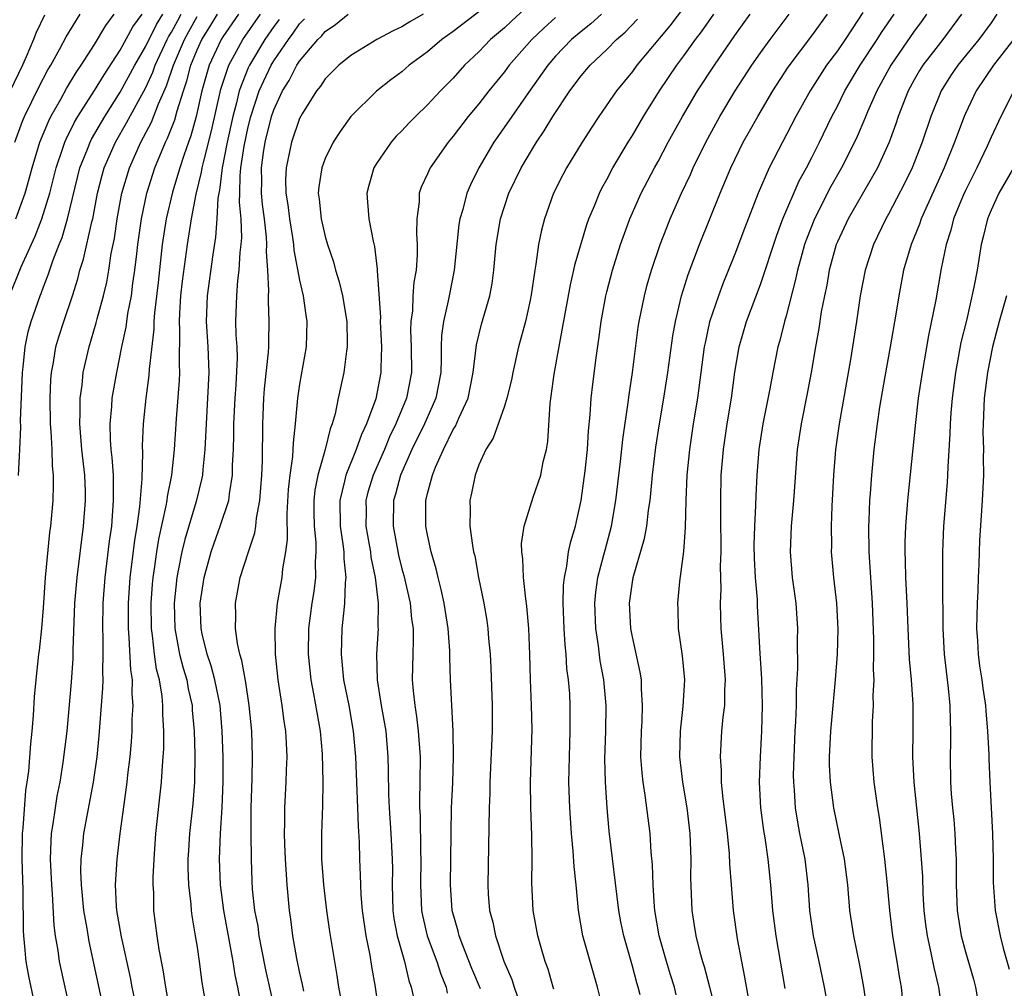
# Model space of a CAD drawing. Units: inches. Extents: x 2607000 to 2610000, y 1473207 to 1476000.
# Drawn here: x 2607213 to 2607290, y 1474395 to 1474471 of the extents above; entities that cross this region are included whole.
import ezdxf

# ---------------------------------------------------------------- set-up
doc = ezdxf.new("R2010")
doc.units = ezdxf.units.IN
doc.header["$MEASUREMENT"] = 0
doc.layers.add('LD26071473_2ft', color=24, linetype='Continuous')

msp = doc.modelspace()

# ---------------------------------------------------------------- linework, layer by layer
at = {"layer": 'LD26071473_2ft'}
for points, elevation in [([(2607265.636, 1474472.364), (2607263.918, 1474470.082), (2607261.344, 1474467), (2607261, 1474466.522), (2607259.758, 1474465), (2607258.371, 1474463), (2607257.826, 1474462.174), (2607257.069, 1474461), (2607255.847, 1474459), (2607255.553, 1474458.447), (2607254.828, 1474457), (2607254.118, 1474455), (2607253.886, 1474454.114), (2607253.673, 1474453), (2607253.46, 1474451.46), (2607253.365, 1474451), (2607253.082, 1474449.082), (2607253, 1474448.661), (2607252.642, 1474447), (2607252.106, 1474445), (2607251.652, 1474443), (2607251.556, 1474442.444), (2607251.2, 1474441), (2607251, 1474440.386), (2607250.124, 1474437.876), (2607249.544, 1474437), (2607249, 1474435.792), (2607248.709, 1474435), (2607248.429, 1474433.571), (2607248.297, 1474433), (2607248.318, 1474432.318), (2607248.296, 1474431), (2607248.503, 1474429.497), (2607248.597, 1474429), (2607248.677, 1474428.677), (2607248.988, 1474427), (2607249.39, 1474425), (2607249.627, 1474423.628), (2607249.713, 1474423), (2607249.768, 1474422.232), (2607249.89, 1474421), (2607249.942, 1474419.942), (2607250.044, 1474417), (2607250.052, 1474415), (2607249.863, 1474411), (2607249.853, 1474410.147), (2607249.803, 1474409), (2607249.698, 1474403), (2607249.737, 1474402.263), (2607249.839, 1474401), (2607250.083, 1474400.082), (2607250.291, 1474399), (2607250.96, 1474397.04), (2607251.591, 1474395.591), (2607251.773, 1474395), (2607252.188, 1474393.812)], 11108), ([(2607212.348, 1474449), (2607213.264, 1474451.264), (2607214.351, 1474453.649), (2607214.875, 1474455), (2607215.491, 1474457), (2607215.991, 1474459), (2607216.526, 1474460.526), (2607216.675, 1474461), (2607216.77, 1474461.23), (2607217.436, 1474462.564), (2607217.697, 1474463), (2607219, 1474465.033), (2607219.738, 1474466.262), (2607221, 1474468.19), (2607221.989, 1474470.011), (2607222.699, 1474471)], 11076), ([(2607215.085, 1474470.915), (2607214.437, 1474469.564), (2607214.222, 1474469), (2607213.651, 1474467.651), (2607213.359, 1474467), (2607212.401, 1474465)], 11070), ([(2607212.761, 1474461), (2607213.365, 1474462.635), (2607213.523, 1474463), (2607214.664, 1474465.336), (2607215, 1474465.989), (2607215.351, 1474466.649), (2607215.566, 1474467), (2607216.279, 1474468.279), (2607216.771, 1474469.229), (2607217.876, 1474471)], 11072), ([(2607212.856, 1474455), (2607213.564, 1474457), (2607213.881, 1474458.119), (2607214.111, 1474459), (2607214.721, 1474461), (2607215.385, 1474462.615), (2607215.585, 1474463), (2607216.364, 1474464.364), (2607216.811, 1474465.189), (2607217.558, 1474466.442), (2607217.948, 1474467), (2607219, 1474468.626), (2607219.884, 1474470.116), (2607220.532, 1474471)], 11074), ([(2607213.047, 1474434.953), (2607213.164, 1474437), (2607213.235, 1474438.765), (2607213.22, 1474439.22), (2607213.358, 1474443), (2607213.416, 1474443.416), (2607213.562, 1474445), (2607213.809, 1474446.191), (2607214.038, 1474447), (2607214.74, 1474449), (2607214.821, 1474449.179), (2607215, 1474449.686), (2607215.367, 1474450.633), (2607215.722, 1474451.722), (2607216.22, 1474453), (2607216.451, 1474453.549), (2607216.884, 1474455), (2607217.853, 1474459), (2607218.439, 1474460.439), (2607218.649, 1474461), (2607218.764, 1474461.236), (2607219.784, 1474463), (2607221, 1474464.9), (2607222.132, 1474467), (2607223, 1474468.499), (2607223.82, 1474470.18), (2607224.334, 1474471)], 11078), ([(2607214.567, 1474392.567), (2607213.855, 1474395.855), (2607213.658, 1474397), (2607213.526, 1474398.474), (2607213.46, 1474399), (2607213.437, 1474399.437), (2607213.417, 1474402.583), (2607213.381, 1474403.381), (2607213.341, 1474405), (2607213.372, 1474407), (2607213.421, 1474407.421), (2607213.637, 1474410.363), (2607213.742, 1474411), (2607213.859, 1474411.859), (2607214.006, 1474413.994), (2607214.117, 1474415), (2607214.224, 1474416.224), (2607214.315, 1474417.685), (2607214.435, 1474419), (2607214.645, 1474421), (2607214.7, 1474421.3), (2607214.863, 1474423), (2607215, 1474424.63), (2607215.173, 1474427), (2607215.497, 1474430.503), (2607215.566, 1474431), (2607215.751, 1474433), (2607215.799, 1474434.201), (2607215.794, 1474435), (2607215.711, 1474435.711), (2607215.672, 1474437), (2607215.601, 1474438.399), (2607215.543, 1474439), (2607215.518, 1474441), (2607215.579, 1474442.421), (2607215.632, 1474443), (2607215.785, 1474443.785), (2607215.975, 1474445), (2607216.203, 1474445.797), (2607216.586, 1474447), (2607217.273, 1474449), (2607217.689, 1474450.311), (2607217.855, 1474451), (2607218.137, 1474451.863), (2607218.785, 1474454.785), (2607218.848, 1474455), (2607219.222, 1474457), (2607219.586, 1474458.414), (2607219.751, 1474459), (2607220.628, 1474461), (2607221.499, 1474462.501), (2607223, 1474465.266), (2607223.544, 1474466.456), (2607223.728, 1474467), (2607224.67, 1474469), (2607224.779, 1474469.221), (2607225, 1474469.574), (2607225.491, 1474470.509), (2607225.769, 1474471)], 11080), ([(2607217.148, 1474393), (2607216.688, 1474395), (2607216.262, 1474397), (2607216.143, 1474397.856), (2607215.947, 1474399), (2607215.83, 1474399.83), (2607215.71, 1474402.29), (2607215.644, 1474403), (2607215.557, 1474405), (2607215.594, 1474406.406), (2607215.638, 1474407), (2607215.768, 1474407.768), (2607215.93, 1474409), (2607216.081, 1474409.919), (2607216.298, 1474411), (2607216.551, 1474412.551), (2607216.848, 1474415), (2607217.188, 1474418.812), (2607217.32, 1474420.68), (2607217.329, 1474421.329), (2607217.462, 1474425), (2607217.628, 1474427), (2607218.132, 1474431), (2607218.282, 1474433), (2607218.278, 1474433.722), (2607218.233, 1474435), (2607218.011, 1474437), (2607217.832, 1474439), (2607217.874, 1474439.874), (2607217.867, 1474441), (2607218.019, 1474442.019), (2607218.116, 1474443), (2607218.564, 1474445), (2607219.128, 1474446.872), (2607219.203, 1474447.203), (2607219.696, 1474449), (2607219.945, 1474450.055), (2607220.105, 1474451), (2607220.299, 1474452.3), (2607220.541, 1474453.459), (2607220.764, 1474455), (2607221.127, 1474457), (2607221.711, 1474459), (2607222.594, 1474461), (2607223.435, 1474462.565), (2607223.986, 1474463.986), (2607224.618, 1474465.382), (2607225.156, 1474467), (2607226.008, 1474469), (2607226.35, 1474469.65), (2607227, 1474470.8)], 11082), ([(2607219.777, 1474393), (2607218.566, 1474398.565), (2607218.41, 1474399.59), (2607218.158, 1474401), (2607217.967, 1474403), (2607217.93, 1474404.07), (2607217.955, 1474405), (2607218.088, 1474406.088), (2607218.165, 1474407), (2607218.898, 1474411), (2607219.189, 1474413), (2607219.359, 1474414.641), (2607219.649, 1474418.351), (2607219.661, 1474419), (2607219.63, 1474419.629), (2607219.664, 1474421), (2607219.662, 1474422.338), (2607219.628, 1474423), (2607219.669, 1474425), (2607219.83, 1474427), (2607220.171, 1474429.829), (2607220.331, 1474431), (2607220.483, 1474433), (2607220.466, 1474433.534), (2607220.461, 1474435), (2607220.376, 1474436.376), (2607220.302, 1474437), (2607220.241, 1474437.759), (2607220.216, 1474439), (2607220.346, 1474440.346), (2607220.381, 1474441), (2607220.727, 1474443), (2607221.129, 1474445), (2607221.465, 1474446.535), (2607221.602, 1474447.602), (2607221.872, 1474449), (2607221.993, 1474449.993), (2607222.147, 1474451), (2607222.286, 1474452.285), (2607222.38, 1474453), (2607222.662, 1474455), (2607223.081, 1474457), (2607223.71, 1474459), (2607224.529, 1474461), (2607224.693, 1474461.307), (2607225.262, 1474462.738), (2607225.444, 1474463.445), (2607225.936, 1474465), (2607226.207, 1474465.793), (2607226.512, 1474467), (2607227, 1474468.196), (2607227.365, 1474469), (2607227.999, 1474470.001), (2607228.604, 1474471)], 11084), ([(2607230.245, 1474471), (2607229, 1474469.21), (2607228.87, 1474469), (2607227.95, 1474467), (2607227.724, 1474466.276), (2607227.383, 1474465), (2607226.935, 1474463), (2607226.512, 1474461.488), (2607226.319, 1474461), (2607225.953, 1474459.953), (2607225.647, 1474459), (2607225.082, 1474457.082), (2607224.585, 1474455), (2607224.277, 1474453), (2607223.953, 1474450.047), (2607223.671, 1474447.671), (2607223.623, 1474447), (2607223.618, 1474446.382), (2607223.264, 1474443.264), (2607223.238, 1474442.762), (2607222.989, 1474441), (2607222.778, 1474439), (2607222.718, 1474437.282), (2607222.742, 1474436.742), (2607222.693, 1474434.693), (2607222.507, 1474432.508), (2607222.294, 1474431), (2607222.11, 1474429.891), (2607221.755, 1474427), (2607221.614, 1474425), (2607221.61, 1474423), (2607221.681, 1474422.319), (2607221.796, 1474419.796), (2607221.919, 1474419), (2607221.9, 1474417.9), (2607221.974, 1474417), (2607221.905, 1474415.905), (2607221.896, 1474415), (2607221.851, 1474414.149), (2607221.749, 1474413), (2607221.574, 1474411.574), (2607221.518, 1474411), (2607221.267, 1474409.267), (2607220.967, 1474407), (2607220.735, 1474405), (2607220.608, 1474403), (2607220.681, 1474401.319), (2607220.713, 1474401), (2607221.066, 1474398.934), (2607221.77, 1474395.77), (2607221.909, 1474395), (2607222.447, 1474392.447)], 11086), ([(2607224.899, 1474393.101), (2607224.547, 1474395), (2607224.358, 1474396.358), (2607224.044, 1474397.956), (2607223.884, 1474399), (2607223.634, 1474401), (2607223.611, 1474402.389), (2607223.576, 1474403), (2607223.573, 1474403.573), (2607223.637, 1474405), (2607223.77, 1474407), (2607224.229, 1474411), (2607224.291, 1474412.291), (2607224.358, 1474413), (2607224.391, 1474413.609), (2607224.401, 1474415), (2607224.33, 1474416.33), (2607224.336, 1474417), (2607224.278, 1474417.722), (2607224.061, 1474419), (2607223.841, 1474419.841), (2607223.684, 1474421), (2607223.524, 1474422.476), (2607223.441, 1474423), (2607223.414, 1474425), (2607223.516, 1474426.484), (2607223.562, 1474427), (2607223.669, 1474427.669), (2607223.849, 1474429), (2607224.01, 1474429.99), (2607224.589, 1474432.588), (2607224.653, 1474433), (2607224.682, 1474433.318), (2607225.031, 1474435), (2607225.241, 1474437), (2607225.381, 1474439.381), (2607225.618, 1474442.382), (2607225.647, 1474443), (2607225.623, 1474443.623), (2607225.665, 1474446.335), (2607225.625, 1474447), (2607225.649, 1474447.649), (2607225.743, 1474449), (2607225.87, 1474450.13), (2607226.245, 1474453), (2607226.555, 1474455), (2607226.941, 1474456.94), (2607227.357, 1474458.643), (2607227.4, 1474459), (2607227.514, 1474459.514), (2607228.127, 1474461.873), (2607228.855, 1474465.145), (2607229.472, 1474467), (2607230.089, 1474468.089), (2607230.578, 1474469), (2607231.952, 1474471)], 11088), ([(2607233.125, 1474393), (2607232.364, 1474396.364), (2607232.047, 1474397.953), (2607231.857, 1474399), (2607231.757, 1474399.757), (2607231.519, 1474401), (2607231.338, 1474402.662), (2607231.294, 1474403.294), (2607231.244, 1474405), (2607231.212, 1474407), (2607231.219, 1474409), (2607231.3, 1474411.3), (2607231.338, 1474413), (2607231.267, 1474415), (2607231.067, 1474417), (2607230.799, 1474418.799), (2607230.503, 1474420.503), (2607230.346, 1474421), (2607230.151, 1474421.849), (2607230.005, 1474423), (2607230.028, 1474424.028), (2607229.994, 1474425), (2607230.366, 1474427), (2607231.004, 1474429), (2607231.514, 1474430.486), (2607231.58, 1474431), (2607231.635, 1474431.635), (2607231.901, 1474433), (2607231.989, 1474434.011), (2607232.05, 1474435), (2607232.097, 1474436.097), (2607232.126, 1474439), (2607232.214, 1474441), (2607232.276, 1474441.724), (2607232.586, 1474444.586), (2607232.604, 1474445), (2607232.597, 1474445.403), (2607232.634, 1474447), (2607232.571, 1474448.571), (2607232.581, 1474449), (2607232.612, 1474449.388), (2607232.53, 1474451), (2607232.426, 1474452.427), (2607232.452, 1474453), (2607232.43, 1474453.57), (2607232.268, 1474455), (2607232.115, 1474456.115), (2607232.038, 1474457), (2607232.046, 1474457.953), (2607232.021, 1474459), (2607232.192, 1474460.192), (2607232.329, 1474461), (2607232.824, 1474463), (2607233, 1474463.523), (2607233.676, 1474465), (2607234.189, 1474465.811), (2607234.796, 1474467), (2607235, 1474467.311), (2607236.432, 1474469), (2607236.715, 1474469.285), (2607237, 1474469.637), (2607237.81, 1474470.19), (2607238.81, 1474471)], 11094), ([(2607244.644, 1474471), (2607243.606, 1474470.394), (2607243, 1474470.013), (2607242.314, 1474469.687), (2607241.038, 1474469), (2607239, 1474467.757), (2607238.07, 1474467), (2607237, 1474465.947), (2607236.627, 1474465.373), (2607236.319, 1474465), (2607235.207, 1474463.207), (2607235, 1474462.837), (2607234.372, 1474461), (2607233.947, 1474459), (2607233.909, 1474458.091), (2607233.942, 1474457), (2607234.089, 1474456.089), (2607234.214, 1474455), (2607234.459, 1474453.541), (2607234.53, 1474453), (2607234.561, 1474452.561), (2607235, 1474450.209), (2607235.276, 1474449), (2607235.487, 1474447.487), (2607235.582, 1474447), (2607235.525, 1474445), (2607235, 1474442.097), (2607234.833, 1474441), (2607234.663, 1474439), (2607234.491, 1474437.509), (2607234.457, 1474436.457), (2607234.243, 1474435), (2607234.125, 1474433.875), (2607234.005, 1474432.005), (2607234.026, 1474429.974), (2607233.903, 1474429), (2607233.674, 1474427.675), (2607233.615, 1474427), (2607233.262, 1474425), (2607233.07, 1474423), (2607233.091, 1474421), (2607233.301, 1474419), (2607233.619, 1474417), (2607233.768, 1474415.768), (2607233.894, 1474415), (2607233.955, 1474414.045), (2607233.996, 1474413), (2607233.954, 1474411.954), (2607233.936, 1474411), (2607233.832, 1474409), (2607233.836, 1474407.836), (2607233.808, 1474407), (2607233.825, 1474406.175), (2607233.876, 1474405), (2607234.004, 1474403), (2607234.2, 1474401), (2607234.306, 1474400.306), (2607234.463, 1474399), (2607234.758, 1474397.242), (2607235, 1474396.092), (2607235.209, 1474395.208), (2607235.298, 1474394.702)], 11096), ([(2607249, 1474471.176), (2607247, 1474469.631), (2607246.1, 1474469), (2607245, 1474468.059), (2607243.574, 1474467), (2607243, 1474466.499), (2607242.136, 1474465.864), (2607241, 1474464.97), (2607239.007, 1474462.992), (2607238.163, 1474461.837), (2607237.637, 1474461), (2607237, 1474459.708), (2607236.733, 1474459), (2607236.496, 1474457.504), (2607236.468, 1474457), (2607236.545, 1474456.544), (2607236.685, 1474455), (2607237, 1474453.632), (2607237.187, 1474453), (2607237.65, 1474451.651), (2607237.816, 1474451), (2607238.097, 1474450.097), (2607238.346, 1474449), (2607238.689, 1474447), (2607238.732, 1474445.268), (2607238.728, 1474445), (2607238.672, 1474444.672), (2607238.458, 1474443), (2607238.025, 1474441), (2607237.782, 1474439.782), (2607237.556, 1474439), (2607237.385, 1474438.615), (2607236.994, 1474436.994), (2607236.418, 1474435), (2607236.192, 1474433.807), (2607236.113, 1474433), (2607236.113, 1474432.114), (2607236.14, 1474431), (2607236.27, 1474429.73), (2607236.285, 1474429), (2607236.231, 1474428.23), (2607236.241, 1474427), (2607236.105, 1474425.895), (2607235.962, 1474425), (2607235.71, 1474423), (2607235.668, 1474421), (2607235.874, 1474419), (2607236.093, 1474417.907), (2607236.604, 1474415), (2607236.765, 1474413.235), (2607236.822, 1474411), (2607236.805, 1474409.195), (2607236.728, 1474407), (2607236.714, 1474405.286), (2607236.72, 1474405), (2607236.86, 1474403), (2607237.113, 1474401), (2607237.349, 1474399.349), (2607237.724, 1474397), (2607237.92, 1474395.92), (2607238.056, 1474395), (2607238.204, 1474394.204)], 11098), ([(2607252.606, 1474471.395), (2607251.55, 1474470.45), (2607251, 1474469.924), (2607249.924, 1474469), (2607249, 1474468.042), (2607247.891, 1474467), (2607247, 1474466.005), (2607246.003, 1474465), (2607245, 1474463.915), (2607244.053, 1474463), (2607243.534, 1474462.466), (2607243, 1474461.885), (2607242.549, 1474461.45), (2607242.156, 1474461), (2607241, 1474459.338), (2607240.79, 1474459), (2607240.401, 1474457.598), (2607240.257, 1474457), (2607240.321, 1474456.321), (2607240.408, 1474455), (2607240.746, 1474453.254), (2607240.854, 1474452.854), (2607241.066, 1474451.066), (2607241.061, 1474450.939), (2607241.316, 1474447.316), (2607241.306, 1474447), (2607241.406, 1474445), (2607241.348, 1474443.348), (2607241.349, 1474443), (2607240.951, 1474440.951), (2607240.237, 1474439), (2607239.831, 1474438.169), (2607239.429, 1474437), (2607238.608, 1474435), (2607238.516, 1474434.516), (2607238.137, 1474433), (2607238.173, 1474431), (2607238.393, 1474429.607), (2607238.457, 1474429), (2607238.462, 1474428.461), (2607238.627, 1474427), (2607238.576, 1474426.577), (2607238.521, 1474425), (2607238.449, 1474424.449), (2607238.302, 1474423), (2607238.239, 1474421), (2607238.444, 1474419), (2607238.839, 1474417), (2607239.199, 1474415), (2607239.382, 1474413), (2607239.535, 1474409), (2607239.573, 1474407.573), (2607239.663, 1474406.337), (2607239.689, 1474405), (2607239.744, 1474403.744), (2607239.787, 1474402.213), (2607239.895, 1474401), (2607240.18, 1474399), (2607240.496, 1474397.504), (2607240.629, 1474396.629), (2607240.917, 1474395), (2607241.183, 1474393)], 11100), ([(2607255, 1474470.719), (2607254.091, 1474469.909), (2607253.131, 1474469), (2607251.365, 1474467), (2607251, 1474466.5), (2607249.784, 1474465), (2607249, 1474463.98), (2607248.175, 1474463), (2607247, 1474461.464), (2607246.605, 1474461), (2607245.201, 1474459), (2607245, 1474458.534), (2607244.51, 1474457.49), (2607244.346, 1474457), (2607244.339, 1474456.339), (2607244.162, 1474455), (2607244.13, 1474453.87), (2607244.194, 1474453), (2607244.189, 1474452.189), (2607244.099, 1474451), (2607243.932, 1474450.068), (2607243.857, 1474449), (2607243.814, 1474447.814), (2607243.7, 1474447), (2607243.679, 1474446.321), (2607243.727, 1474445), (2607243.732, 1474443), (2607243.348, 1474441), (2607242.527, 1474439), (2607242.028, 1474437.972), (2607241.623, 1474437), (2607240.745, 1474435), (2607240.345, 1474433.655), (2607240.18, 1474433), (2607240.192, 1474432.192), (2607240.18, 1474431), (2607240.444, 1474429.556), (2607240.534, 1474429), (2607240.576, 1474428.576), (2607240.917, 1474427), (2607241.142, 1474425), (2607241.122, 1474423.122), (2607241.135, 1474423), (2607241.004, 1474421), (2607241.066, 1474419), (2607241.385, 1474417), (2607241.729, 1474415), (2607241.904, 1474413), (2607241.931, 1474411.932), (2607241.949, 1474410.051), (2607241.993, 1474409), (2607242.135, 1474407), (2607242.244, 1474405), (2607242.254, 1474404.254), (2607242.232, 1474403), (2607242.287, 1474401), (2607242.37, 1474400.37), (2607242.624, 1474399), (2607243.196, 1474397), (2607243.535, 1474395.535), (2607243.722, 1474395), (2607243.917, 1474394.083)], 11102), ([(2607258.581, 1474471), (2607257.757, 1474470.243), (2607257, 1474469.646), (2607256.252, 1474469), (2607255, 1474467.7), (2607254.382, 1474467), (2607252.871, 1474464.871), (2607251.352, 1474462.648), (2607250.18, 1474461), (2607249.013, 1474459), (2607248.345, 1474457.655), (2607248.068, 1474457), (2607247.741, 1474455.741), (2607247.511, 1474455), (2607247.441, 1474454.558), (2607247.084, 1474451), (2607246.68, 1474449), (2607246.615, 1474448.615), (2607246.239, 1474447), (2607246.094, 1474445.906), (2607246.065, 1474445), (2607246.067, 1474444.067), (2607246.024, 1474443), (2607245.649, 1474441), (2607244.756, 1474439), (2607243.783, 1474437), (2607242.897, 1474435), (2607242.495, 1474433.506), (2607242.337, 1474433), (2607242.304, 1474431), (2607242.736, 1474428.736), (2607243, 1474427.679), (2607243.153, 1474427.153), (2607243.642, 1474425), (2607243.756, 1474423.756), (2607243.872, 1474423), (2607243.887, 1474422.113), (2607243.837, 1474421), (2607243.798, 1474419), (2607243.862, 1474418.138), (2607243.996, 1474417), (2607244.143, 1474416.143), (2607244.276, 1474415), (2607244.421, 1474413), (2607244.404, 1474411), (2607244.363, 1474409.637), (2607244.371, 1474409), (2607244.411, 1474408.411), (2607244.458, 1474405.542), (2607244.485, 1474405), (2607244.442, 1474403), (2607244.52, 1474401), (2607244.591, 1474400.591), (2607244.961, 1474399), (2607245.712, 1474397), (2607246.024, 1474396.023), (2607246.445, 1474395), (2607246.541, 1474394.541)], 11104), ([(2607254.856, 1474394.856), (2607254.799, 1474395), (2607254.406, 1474396.406), (2607254.184, 1474397), (2607253.835, 1474398.166), (2607253.606, 1474399), (2607253.252, 1474401), (2607253.152, 1474403.152), (2607253.166, 1474405), (2607253.141, 1474406.859), (2607253.068, 1474409.068), (2607253.048, 1474411), (2607253.158, 1474415.158), (2607253.111, 1474417), (2607253.033, 1474419.033), (2607252.994, 1474420.994), (2607252.919, 1474423), (2607252.761, 1474424.761), (2607252.673, 1474425.327), (2607252.488, 1474427), (2607252.447, 1474428.447), (2607252.358, 1474429), (2607252.342, 1474429.658), (2607252.544, 1474431), (2607253.257, 1474433.257), (2607253.848, 1474435), (2607254.038, 1474436.038), (2607254.274, 1474437), (2607254.388, 1474437.612), (2607254.577, 1474440.577), (2607254.883, 1474442.883), (2607255.315, 1474445.315), (2607256.158, 1474449.842), (2607256.425, 1474451), (2607256.52, 1474451.48), (2607257.433, 1474454.567), (2607257.591, 1474455), (2607258.034, 1474456.033), (2607258.414, 1474457), (2607258.606, 1474457.393), (2607259, 1474458.091), (2607259.476, 1474459), (2607260.672, 1474461), (2607261, 1474461.515), (2607261.863, 1474463), (2607263.111, 1474465), (2607264.454, 1474467), (2607265, 1474467.725), (2607265.916, 1474469), (2607266.384, 1474469.616), (2607267.346, 1474471)], 11110), ([(2607258.812, 1474392.812), (2607258.273, 1474395), (2607257.686, 1474397), (2607257.133, 1474399), (2607256.784, 1474401), (2607256.593, 1474403), (2607256.436, 1474404.436), (2607256.373, 1474405.627), (2607256.234, 1474407), (2607256.105, 1474409), (2607256.04, 1474411), (2607256.07, 1474413), (2607256.147, 1474415), (2607256.146, 1474417), (2607256.098, 1474417.902), (2607256.008, 1474419), (2607255.883, 1474419.883), (2607255.822, 1474421), (2607255.736, 1474421.736), (2607255.669, 1474423), (2607255.6, 1474425), (2607255.616, 1474426.384), (2607255.683, 1474427), (2607255.882, 1474427.882), (2607256.011, 1474429), (2607256.183, 1474429.817), (2607256.539, 1474431), (2607256.634, 1474431.366), (2607257.006, 1474433), (2607257.315, 1474435.315), (2607257.479, 1474437), (2607257.561, 1474438.439), (2607257.697, 1474439.697), (2607257.778, 1474441), (2607257.895, 1474442.105), (2607258.161, 1474444.16), (2607258.379, 1474445.621), (2607258.562, 1474447), (2607258.925, 1474449), (2607259, 1474449.304), (2607259.44, 1474451), (2607260.07, 1474453), (2607260.8, 1474455), (2607261.691, 1474457), (2607262.729, 1474459), (2607263, 1474459.481), (2607263.801, 1474461), (2607264.895, 1474463), (2607266.081, 1474465), (2607267.403, 1474467), (2607269, 1474469.316), (2607270.2, 1474471)], 11112), ([(2607261.59, 1474394.41), (2607261.451, 1474395), (2607261.342, 1474395.342), (2607261, 1474396.654), (2607260.324, 1474399), (2607260.098, 1474400.098), (2607259.933, 1474401), (2607259.193, 1474407.193), (2607259.026, 1474409), (2607258.889, 1474411), (2607258.847, 1474412.847), (2607258.919, 1474415), (2607258.941, 1474417), (2607258.756, 1474419), (2607258.485, 1474420.485), (2607258.345, 1474421.655), (2607258.136, 1474423), (2607258.069, 1474425), (2607258.151, 1474425.849), (2607258.308, 1474427), (2607258.773, 1474428.773), (2607258.857, 1474429.143), (2607259.357, 1474431), (2607259.689, 1474433), (2607260.053, 1474436.053), (2607260.239, 1474437.761), (2607260.672, 1474440.672), (2607260.739, 1474441.261), (2607261.005, 1474443), (2607261.457, 1474446.544), (2607261.528, 1474447), (2607261.934, 1474449), (2607262.158, 1474449.843), (2607262.495, 1474451), (2607263.17, 1474453), (2607263.675, 1474454.325), (2607263.95, 1474455), (2607264.827, 1474457), (2607265.521, 1474458.479), (2607265.742, 1474459), (2607266.721, 1474461), (2607267.816, 1474463), (2607269.033, 1474465), (2607270.334, 1474467), (2607271, 1474467.96), (2607271.748, 1474469), (2607273.24, 1474471)], 11114), ([(2607264.408, 1474394.408), (2607264.275, 1474395), (2607263.968, 1474395.968), (2607263.664, 1474397), (2607263.097, 1474399), (2607262.744, 1474401), (2607262.712, 1474401.288), (2607262.604, 1474403), (2607262.563, 1474404.563), (2607262.467, 1474405.533), (2607262.377, 1474407), (2607262.001, 1474409.998), (2607261.837, 1474411), (2607261.751, 1474411.751), (2607261.662, 1474413), (2607261.693, 1474415), (2607261.746, 1474415.746), (2607261.789, 1474417), (2607261.698, 1474418.302), (2607261.696, 1474419), (2607261.609, 1474419.609), (2607261, 1474422.365), (2607260.88, 1474423), (2607260.763, 1474425), (2607261.042, 1474427), (2607261.95, 1474430.05), (2607262.114, 1474431), (2607262.256, 1474432.256), (2607262.376, 1474433), (2607262.441, 1474433.559), (2607262.563, 1474435), (2607262.82, 1474437.181), (2607263.105, 1474439), (2607263.454, 1474441), (2607263.754, 1474443), (2607264.14, 1474445.86), (2607264.35, 1474447), (2607264.836, 1474449), (2607265.348, 1474450.652), (2607266.246, 1474453), (2607267.836, 1474457), (2607268.669, 1474459), (2607269.654, 1474461), (2607270.146, 1474461.854), (2607270.78, 1474463), (2607271.962, 1474465), (2607273.16, 1474466.84), (2607275, 1474469.286), (2607276.222, 1474471)], 11116), ([(2607279, 1474471.113), (2607278.15, 1474469.85), (2607277.602, 1474469), (2607277, 1474468.122), (2607276.165, 1474467), (2607274.865, 1474465), (2607273.75, 1474463), (2607271.679, 1474459), (2607270.809, 1474457), (2607269.744, 1474454.256), (2607269, 1474452.251), (2607268.059, 1474449.941), (2607267.707, 1474449), (2607267.026, 1474446.973), (2607266.666, 1474445.334), (2607266.608, 1474445), (2607266.076, 1474441), (2607265.747, 1474439), (2607265.444, 1474437), (2607265.251, 1474435), (2607265.16, 1474433), (2607265.104, 1474430.896), (2607264.981, 1474429.019), (2607264.675, 1474426.675), (2607264.504, 1474425), (2607264.533, 1474424.533), (2607264.573, 1474423), (2607264.886, 1474420.886), (2607265.061, 1474419), (2607264.94, 1474416.94), (2607264.721, 1474415), (2607264.686, 1474413), (2607264.916, 1474411), (2607265.247, 1474409), (2607265.474, 1474407), (2607265.552, 1474405), (2607265.542, 1474403.542), (2607265.624, 1474401), (2607265.822, 1474399.822), (2607265.938, 1474399), (2607266.252, 1474397.748), (2607266.473, 1474397), (2607266.605, 1474396.605), (2607267.027, 1474395.027), (2607267.512, 1474393)], 11118), ([(2607270.106, 1474393.894), (2607269.788, 1474395.788), (2607269.539, 1474397), (2607269.211, 1474398.789), (2607268.893, 1474401), (2607268.724, 1474403), (2607268.61, 1474404.61), (2607268.579, 1474405.421), (2607268.423, 1474407), (2607268.058, 1474409.942), (2607267.963, 1474411), (2607267.958, 1474411.957), (2607267.879, 1474413), (2607267.99, 1474415), (2607268.089, 1474416.09), (2607268.201, 1474417), (2607268.219, 1474418.219), (2607268.267, 1474419), (2607268.11, 1474421), (2607267.924, 1474423), (2607267.891, 1474423.891), (2607267.875, 1474425), (2607267.921, 1474426.079), (2607267.884, 1474427.884), (2607267.917, 1474429), (2607267.91, 1474431.91), (2607267.893, 1474433), (2607267.937, 1474435), (2607268.105, 1474437), (2607268.399, 1474439), (2607268.728, 1474441), (2607269, 1474443.037), (2607269.335, 1474445), (2607269.911, 1474447), (2607271, 1474449.881), (2607272.262, 1474453.738), (2607272.742, 1474455), (2607274.024, 1474457.976), (2607274.592, 1474459), (2607275, 1474459.792), (2607275.607, 1474461), (2607276.573, 1474463), (2607277, 1474463.799), (2607277.593, 1474465), (2607278.789, 1474467), (2607280.111, 1474469), (2607280.452, 1474469.549), (2607281.431, 1474471)], 11120), ([(2607283.97, 1474471), (2607283.574, 1474470.426), (2607283, 1474469.651), (2607281.172, 1474467), (2607280.084, 1474465), (2607279.361, 1474463.361), (2607279.156, 1474462.844), (2607278.556, 1474461.444), (2607278.345, 1474461), (2607277.333, 1474459), (2607276.481, 1474457.519), (2607275.204, 1474455), (2607274.588, 1474453.411), (2607274.447, 1474453), (2607274.227, 1474452.227), (2607273.894, 1474451), (2607273.743, 1474450.257), (2607273, 1474447.424), (2607272.875, 1474447), (2607272.508, 1474445.492), (2607272.365, 1474445), (2607271.967, 1474443), (2607271.733, 1474441.733), (2607271.18, 1474439), (2607270.869, 1474437), (2607270.708, 1474435), (2607270.623, 1474433.377), (2607270.612, 1474432.612), (2607270.522, 1474431), (2607270.49, 1474429.511), (2607270.502, 1474428.502), (2607270.585, 1474427), (2607270.73, 1474425.27), (2607270.745, 1474424.745), (2607270.951, 1474421.049), (2607271.085, 1474419.085), (2607271.128, 1474417), (2607271.071, 1474415), (2607270.967, 1474413), (2607270.903, 1474411), (2607271.009, 1474409), (2607271.241, 1474407.241), (2607271.342, 1474406.658), (2607271.58, 1474405), (2607271.776, 1474403), (2607271.938, 1474401), (2607272.202, 1474399), (2607272.902, 1474394.902)], 11122), ([(2607286.704, 1474471), (2607285.233, 1474469), (2607283.671, 1474467), (2607283.414, 1474466.586), (2607283, 1474465.862), (2607282.532, 1474465), (2607281.761, 1474463), (2607281.57, 1474462.43), (2607281.038, 1474461), (2607280.125, 1474459), (2607277.834, 1474455), (2607277, 1474453.207), (2607276.916, 1474453), (2607276.372, 1474451), (2607276.169, 1474449.831), (2607275.984, 1474449), (2607275.739, 1474447.74), (2607275.548, 1474446.452), (2607275.283, 1474445), (2607274.954, 1474443), (2607274.64, 1474441.36), (2607274.162, 1474439), (2607273.872, 1474437), (2607273.586, 1474433), (2607273.396, 1474431), (2607273.308, 1474429), (2607273.482, 1474427), (2607273.765, 1474425), (2607273.898, 1474423), (2607273.87, 1474422.13), (2607273.885, 1474419.885), (2607273.78, 1474418.22), (2607273.78, 1474417), (2607273.74, 1474415.741), (2607273.687, 1474415), (2607273.596, 1474413), (2607273.559, 1474411.559), (2607273.563, 1474411), (2607273.617, 1474410.383), (2607273.697, 1474409), (2607273.881, 1474407.881), (2607274.046, 1474407), (2607274.454, 1474405), (2607274.69, 1474403), (2607274.83, 1474401), (2607275.124, 1474399), (2607275.565, 1474397), (2607275.981, 1474395), (2607276.329, 1474393)], 11124), ([(2607289.465, 1474471), (2607289, 1474470.319), (2607288.045, 1474469), (2607286.404, 1474467), (2607285.836, 1474466.164), (2607285.109, 1474465), (2607284.3, 1474463), (2607283.619, 1474461), (2607282.836, 1474459), (2607282.239, 1474457.761), (2607281, 1474455.372), (2607280.786, 1474455), (2607279.815, 1474453), (2607279.164, 1474451), (2607278.788, 1474449), (2607278.497, 1474447), (2607278.016, 1474444.015), (2607277.134, 1474439), (2607276.859, 1474437), (2607276.702, 1474435), (2607276.57, 1474432.57), (2607276.518, 1474431), (2607276.542, 1474429.458), (2607276.53, 1474429), (2607276.712, 1474427), (2607276.945, 1474425), (2607277.042, 1474422.958), (2607276.984, 1474421), (2607276.838, 1474419), (2607276.456, 1474415), (2607276.361, 1474413), (2607276.367, 1474412.367), (2607276.444, 1474411), (2607276.706, 1474409), (2607277.142, 1474406.858), (2607277.542, 1474405), (2607277.793, 1474403), (2607277.958, 1474401), (2607278.258, 1474399), (2607278.731, 1474396.731), (2607279.041, 1474395), (2607279.539, 1474391.539)], 11126), ([(2607233.42, 1474470.58), (2607233, 1474470.02), (2607232.302, 1474469), (2607231.092, 1474467), (2607231, 1474466.801), (2607230.282, 1474465), (2607230.074, 1474464.074), (2607229.786, 1474463), (2607229.358, 1474461), (2607228.956, 1474459), (2607228.748, 1474457.253), (2607228.686, 1474457), (2607228.62, 1474456.62), (2607228.533, 1474455), (2607228.431, 1474453.569), (2607228.222, 1474452.222), (2607227.787, 1474449), (2607227.709, 1474447), (2607227.842, 1474445), (2607227.905, 1474443), (2607227.599, 1474437), (2607227.439, 1474435.439), (2607227.416, 1474435), (2607227.356, 1474434.644), (2607226.93, 1474432.93), (2607226.032, 1474429.968), (2607225.803, 1474429), (2607225.532, 1474427.532), (2607225.418, 1474427), (2607225.215, 1474425), (2607225.262, 1474423), (2607225.633, 1474421), (2607225.91, 1474419.911), (2607226.192, 1474419), (2607226.311, 1474418.311), (2607226.608, 1474417), (2607226.626, 1474416.626), (2607226.766, 1474415), (2607226.818, 1474413.182), (2607226.799, 1474411), (2607226.675, 1474409.325), (2607226.407, 1474407), (2607226.321, 1474405.679), (2607226.283, 1474405), (2607226.286, 1474404.286), (2607226.33, 1474403), (2607226.508, 1474401.492), (2607226.536, 1474401), (2607226.582, 1474400.582), (2607226.861, 1474399), (2607227, 1474398.116), (2607227.163, 1474397), (2607227.369, 1474395.369), (2607227.798, 1474393)], 11090), ([(2607230.303, 1474394.303), (2607230.182, 1474395), (2607229.972, 1474395.972), (2607229.817, 1474397), (2607229.568, 1474398.432), (2607229.081, 1474401), (2607228.816, 1474403), (2607228.757, 1474405), (2607228.839, 1474407), (2607228.963, 1474409.038), (2607229.042, 1474411.041), (2607229.042, 1474413), (2607228.967, 1474415), (2607228.791, 1474417), (2607228.397, 1474419), (2607228.107, 1474420.107), (2607227.8, 1474421), (2607227.408, 1474422.592), (2607227.322, 1474423), (2607227.253, 1474425), (2607227.549, 1474427), (2607228.094, 1474429), (2607228.326, 1474429.674), (2607228.815, 1474431), (2607229.47, 1474433), (2607229.52, 1474433.52), (2607229.767, 1474435), (2607229.774, 1474435.773), (2607229.834, 1474437), (2607229.87, 1474438.13), (2607229.873, 1474439), (2607229.969, 1474441), (2607230.051, 1474442.051), (2607230.144, 1474444.143), (2607230.121, 1474445), (2607230.053, 1474445.947), (2607230.034, 1474447), (2607230.094, 1474449), (2607230.187, 1474450.186), (2607230.299, 1474451), (2607230.37, 1474452.37), (2607230.45, 1474453), (2607230.488, 1474453.512), (2607230.434, 1474455), (2607230.31, 1474456.31), (2607230.341, 1474457), (2607230.353, 1474458.353), (2607230.426, 1474459), (2607230.684, 1474460.684), (2607231, 1474462.182), (2607231.205, 1474463), (2607231.849, 1474465), (2607232.206, 1474465.794), (2607232.795, 1474467), (2607233, 1474467.337), (2607234.129, 1474469), (2607234.503, 1474469.497), (2607235, 1474470.227), (2607235.385, 1474470.615)], 11092), ([(2607249.134, 1474394.866), (2607248.465, 1474396.465), (2607247.746, 1474398.254), (2607247.463, 1474399), (2607247.379, 1474399.379), (2607246.928, 1474401), (2607246.79, 1474403), (2607246.866, 1474409), (2607246.959, 1474410.958), (2607247.028, 1474413), (2607246.993, 1474415), (2607246.783, 1474419), (2607246.736, 1474420.736), (2607246.735, 1474421.265), (2607246.607, 1474423), (2607246.283, 1474425), (2607246.07, 1474426.07), (2607245.82, 1474427), (2607245.677, 1474427.678), (2607245.288, 1474429), (2607245, 1474430.317), (2607244.871, 1474431), (2607244.869, 1474433), (2607245, 1474433.547), (2607245.386, 1474435), (2607245.622, 1474435.622), (2607246.231, 1474437), (2607247, 1474438.543), (2607247.177, 1474438.823), (2607247.428, 1474439.428), (2607248.158, 1474441), (2607248.567, 1474443), (2607248.823, 1474445.177), (2607249.217, 1474446.783), (2607249.856, 1474449), (2607250.035, 1474449.965), (2607250.177, 1474451), (2607250.354, 1474453), (2607250.683, 1474455), (2607251.345, 1474457), (2607252.299, 1474459), (2607253.498, 1474461), (2607254.117, 1474461.883), (2607254.782, 1474463), (2607256.113, 1474465), (2607257, 1474466.169), (2607257.699, 1474467), (2607259, 1474468.243), (2607259.744, 1474469), (2607260.418, 1474469.582), (2607261.399, 1474470.601)], 11106), ([(2607290.85, 1474469.15), (2607289.187, 1474467), (2607287.842, 1474465), (2607287, 1474463.229), (2607286.899, 1474463), (2607286.371, 1474461.629), (2607286.152, 1474461), (2607285.344, 1474459), (2607283.55, 1474455), (2607283.417, 1474454.583), (2607282.768, 1474453), (2607282.178, 1474451), (2607281.79, 1474449), (2607281.567, 1474447.568), (2607281.124, 1474445), (2607280.704, 1474442.703), (2607280.303, 1474440.303), (2607280.115, 1474439), (2607279.861, 1474437), (2607279.654, 1474435), (2607279.557, 1474433.557), (2607279.504, 1474433), (2607279.458, 1474431.458), (2607279.431, 1474431), (2607279.459, 1474429), (2607279.726, 1474425), (2607279.832, 1474422.168), (2607279.832, 1474421), (2607279.805, 1474419.805), (2607279.838, 1474419), (2607279.779, 1474417.779), (2607279.799, 1474417), (2607279.712, 1474415.712), (2607279.682, 1474413), (2607279.857, 1474411), (2607280.14, 1474409), (2607280.265, 1474408.265), (2607280.694, 1474405), (2607280.902, 1474403), (2607281.062, 1474401), (2607281.295, 1474399), (2607281.652, 1474397), (2607281.832, 1474395.833), (2607281.991, 1474395), (2607282.082, 1474393.917)], 11128), ([(2607290.77, 1474465), (2607289.76, 1474463), (2607289, 1474461.396), (2607288.687, 1474460.687), (2607287.885, 1474459), (2607287, 1474457.223), (2607286.825, 1474456.825), (2607286.083, 1474455), (2607285.87, 1474454.13), (2607285.495, 1474453), (2607285.117, 1474451.117), (2607284.68, 1474448.68), (2607284.111, 1474445.889), (2607283.614, 1474443), (2607283.318, 1474441), (2607283.096, 1474439.097), (2607282.482, 1474433), (2607282.32, 1474431), (2607282.274, 1474429.726), (2607282.269, 1474429), (2607282.303, 1474428.303), (2607282.33, 1474427), (2607282.423, 1474425), (2607282.492, 1474423), (2607282.605, 1474420.605), (2607282.755, 1474419), (2607282.889, 1474417.112), (2607282.907, 1474415), (2607282.876, 1474413), (2607282.961, 1474411), (2607283.384, 1474407), (2607283.545, 1474405), (2607283.637, 1474403.637), (2607283.683, 1474402.317), (2607283.764, 1474401), (2607283.887, 1474399.887), (2607284.006, 1474399), (2607284.311, 1474397.688), (2607284.529, 1474396.529), (2607284.908, 1474395), (2607285.176, 1474393)], 11130), ([(2607290.75, 1474459), (2607289.621, 1474457), (2607289, 1474455.673), (2607288.72, 1474455), (2607288.393, 1474453.608), (2607288.226, 1474453), (2607287.912, 1474451), (2607287.671, 1474449.671), (2607287.078, 1474447.078), (2607286.656, 1474445.344), (2607286.22, 1474443), (2607285.959, 1474441), (2607285.856, 1474439.856), (2607285.806, 1474439), (2607285.793, 1474438.207), (2607285.632, 1474435.632), (2607285.614, 1474435), (2607285.577, 1474434.424), (2607285.295, 1474431), (2607285.207, 1474429), (2607285.203, 1474426.798), (2607285.242, 1474423), (2607285.353, 1474421), (2607285.655, 1474418.345), (2607285.774, 1474417), (2607285.801, 1474415.801), (2607285.843, 1474415), (2607285.847, 1474414.153), (2607285.816, 1474413), (2607285.834, 1474411), (2607285.893, 1474410.107), (2607285.993, 1474409), (2607286.094, 1474408.094), (2607286.182, 1474407), (2607286.223, 1474405.777), (2607286.272, 1474405), (2607286.291, 1474404.291), (2607286.287, 1474403), (2607286.366, 1474401), (2607286.668, 1474399), (2607287, 1474397.766), (2607287.625, 1474395.625), (2607287.787, 1474395), (2607288.135, 1474393)], 11132), ([(2607290.197, 1474449), (2607289.636, 1474447), (2607289.119, 1474445), (2607288.715, 1474443), (2607288.466, 1474441), (2607288.381, 1474439), (2607288.372, 1474438.371), (2607288.401, 1474437), (2607288.385, 1474436.385), (2607288.401, 1474435), (2607288.303, 1474433), (2607288.103, 1474429.897), (2607288.065, 1474429), (2607288.048, 1474428.048), (2607287.988, 1474427), (2607287.965, 1474425.966), (2607287.91, 1474425), (2607287.872, 1474423), (2607287.942, 1474422.058), (2607287.997, 1474421), (2607288.11, 1474420.11), (2607288.292, 1474419), (2607288.365, 1474418.365), (2607288.564, 1474417), (2607288.585, 1474416.585), (2607288.727, 1474415), (2607288.829, 1474413.172), (2607288.831, 1474412.831), (2607288.916, 1474411), (2607289.128, 1474407), (2607289.167, 1474405), (2607289.176, 1474403.176), (2607289.328, 1474401), (2607289.722, 1474399), (2607289.948, 1474398.052), (2607290.417, 1474396.417)], 11134)]:
    msp.add_lwpolyline(points, dxfattribs=dict(at, elevation=elevation))

doc.saveas('drawing.dxf')
